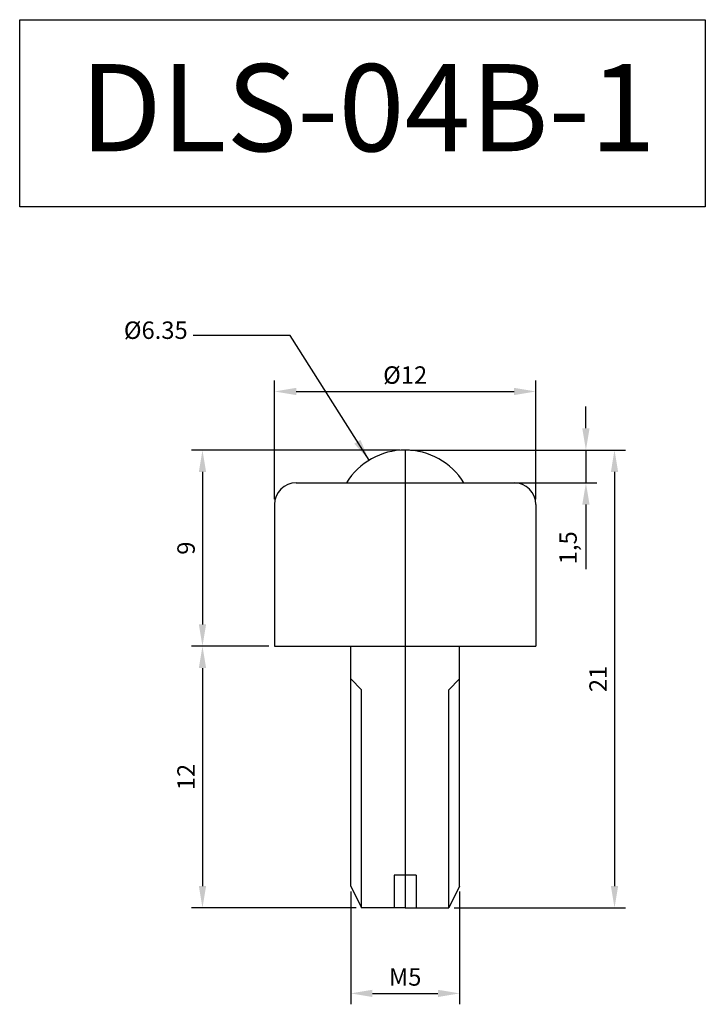
# Model space of a CAD drawing. Units: millimetres. Extents: x 329 to 360.5, y 239.1 to 284.3.
import ezdxf

# ---------------------------------------------------------------- set-up
doc = ezdxf.new("R2010")
doc.units = ezdxf.units.MM
doc.dimstyles.new('ISO-25', dxfattribs={"dimscale": 0.4, "dimtxt": 2, "dimasz": 2.5, "dimexe": 1.25, "dimexo": 0.625, "dimtad": 1, "dimtxsty": 'Standard', "dimcen": 2.5, "dimclrd": 3, "dimclre": 4, "dimadec": 0, "dimazin": 0, "dimtfac": 1, "dimtmove": 0, "dimatfit": 3, "dimfxl": 0, "dimarcsym": 0})

# ---------------------------------------------------------------- blocks, each defined once
blk = doc.blocks.new('*D1')
at = {"color": 4, "lineweight": -2}
for p, q in [((346.465, 264.516), (336.913, 264.516)), ((340.465, 255.516), (336.913, 255.516))]:
    blk.add_line(p, q, dxfattribs=at)
at = {"color": 3, "lineweight": -2}
blk.add_line((337.413, 263.516), (337.413, 256.516), dxfattribs=at)
at = {"color": 3}
for points in [[(337.247, 263.516), (337.58, 263.516), (337.413, 264.516)], [(337.247, 256.516), (337.58, 256.516), (337.413, 255.516)]]:
    blk.add_solid(points, dxfattribs=at)
at = {"layer": 'Defpoints', "color": 0}
for p in [(346.715, 264.516), (337.413, 255.516), (340.715, 255.516)]:
    blk.add_point(p, dxfattribs=at)
at = {"color": 0, "insert": (336.763, 260.016), "char_height": 0.8, "attachment_point": 5, "rotation": 90}
blk.add_mtext('9', dxfattribs=at)
blk = doc.blocks.new('*D2')
at = {"color": 4, "lineweight": -2}
for p, q in [((346.965, 264.516), (356.823, 264.516)), ((348.965, 243.516), (356.823, 243.516))]:
    blk.add_line(p, q, dxfattribs=at)
at = {"color": 3, "lineweight": -2}
blk.add_line((356.323, 263.516), (356.323, 244.516), dxfattribs=at)
at = {"color": 3}
for points in [[(356.157, 263.516), (356.49, 263.516), (356.323, 264.516)], [(356.157, 244.516), (356.49, 244.516), (356.323, 243.516)]]:
    blk.add_solid(points, dxfattribs=at)
at = {"layer": 'Defpoints', "color": 0}
for p in [(346.715, 264.516), (348.715, 243.516), (356.323, 243.516)]:
    blk.add_point(p, dxfattribs=at)
at = {"color": 0, "insert": (355.673, 254.016), "char_height": 0.8, "attachment_point": 5, "rotation": 90}
blk.add_mtext('21', dxfattribs=at)
blk = doc.blocks.new('*D3')
at = {"color": 3, "lineweight": -2}
for p, q in [((355.011, 265.516), (355.011, 266.516)), ((355.011, 264.516), (355.011, 263.016)), ((355.011, 262.016), (355.011, 259.05))]:
    blk.add_line(p, q, dxfattribs=at)
at = {"color": 4, "lineweight": -2}
for p, q in [((346.965, 264.516), (355.511, 264.516)), ((350.465, 263.016), (355.511, 263.016))]:
    blk.add_line(p, q, dxfattribs=at)
at = {"color": 3}
for points in [[(354.844, 265.516), (355.178, 265.516), (355.011, 264.516)], [(354.844, 262.016), (355.178, 262.016), (355.011, 263.016)]]:
    blk.add_solid(points, dxfattribs=at)
at = {"layer": 'Defpoints', "color": 0}
for p in [(346.715, 264.516), (350.215, 263.016), (355.011, 263.016)]:
    blk.add_point(p, dxfattribs=at)
at = {"color": 0, "insert": (354.294, 260.033), "char_height": 0.8, "attachment_point": 5, "rotation": 90}
blk.add_mtext('1,5', dxfattribs=at)
blk = doc.blocks.new('*D4')
at = {"color": 4, "lineweight": -2}
for p, q in [((337.163, 255.516), (336.913, 255.516)), ((344.465, 243.516), (336.913, 243.516))]:
    blk.add_line(p, q, dxfattribs=at)
at = {"color": 3, "lineweight": -2}
blk.add_line((337.413, 254.516), (337.413, 244.516), dxfattribs=at)
at = {"color": 3}
for points in [[(337.247, 254.516), (337.58, 254.516), (337.413, 255.516)], [(337.247, 244.516), (337.58, 244.516), (337.413, 243.516)]]:
    blk.add_solid(points, dxfattribs=at)
at = {"layer": 'Defpoints', "color": 0}
for p in [(337.413, 255.516), (337.413, 243.516), (344.715, 243.516)]:
    blk.add_point(p, dxfattribs=at)
at = {"color": 0, "insert": (336.763, 249.516), "char_height": 0.8, "attachment_point": 5, "rotation": 90}
blk.add_mtext('12', dxfattribs=at)
blk = doc.blocks.new('*D5')
at = {"color": 4, "lineweight": -2}
for p, q in [((344.215, 244.266), (344.215, 239.089)), ((349.215, 244.266), (349.215, 239.089))]:
    blk.add_line(p, q, dxfattribs=at)
at = {"color": 3, "lineweight": -2}
blk.add_line((345.215, 239.589), (348.215, 239.589), dxfattribs=at)
at = {"color": 3}
for points in [[(345.215, 239.755), (345.215, 239.422), (344.215, 239.589)], [(348.215, 239.755), (348.215, 239.422), (349.215, 239.589)]]:
    blk.add_solid(points, dxfattribs=at)
at = {"layer": 'Defpoints', "color": 0}
for p in [(344.215, 244.516), (349.215, 244.516), (349.215, 239.589)]:
    blk.add_point(p, dxfattribs=at)
at = {"color": 0, "insert": (346.715, 240.239), "char_height": 0.8, "attachment_point": 5}
blk.add_mtext('M5', dxfattribs=at)
blk = doc.blocks.new('*D6')
at = {"color": 4, "lineweight": -2}
for p, q in [((340.715, 262.266), (340.715, 267.704)), ((352.715, 262.266), (352.715, 267.704))]:
    blk.add_line(p, q, dxfattribs=at)
at = {"color": 3, "lineweight": -2}
blk.add_line((341.715, 267.204), (351.715, 267.204), dxfattribs=at)
at = {"color": 3}
for points in [[(341.715, 267.371), (341.715, 267.038), (340.715, 267.204)], [(351.715, 267.371), (351.715, 267.038), (352.715, 267.204)]]:
    blk.add_solid(points, dxfattribs=at)
at = {"layer": 'Defpoints', "color": 0}
for p in [(352.715, 267.204), (340.715, 262.016), (352.715, 262.016)]:
    blk.add_point(p, dxfattribs=at)
at = {"color": 0, "insert": (346.715, 267.854), "char_height": 0.8, "attachment_point": 5}
blk.add_mtext('%%C12', dxfattribs=at)

msp = doc.modelspace()

# ---------------------------------------------------------------- linework, layer by layer
at = {"color": 1}
msp.add_line((346.715, 264.516), (346.715, 243.516), dxfattribs=at)
for p, q in [((341.715, 263.016), (351.715, 263.016)), ((340.715, 262.016), (340.715, 255.516)), ((352.715, 262.016), (352.715, 255.516)), ((340.715, 255.516), (352.715, 255.516)), ((344.215, 244.516), (344.215, 255.516)), ((349.215, 244.516), (349.215, 255.516)), ((344.715, 253.516), (344.215, 254.016)), ((348.715, 253.516), (349.215, 254.016)), ((344.715, 243.516), (344.715, 253.516)), ((348.715, 243.516), (348.715, 253.516)), ((346.215, 245.016), (346.215, 243.516)), ((347.215, 245.016), (346.215, 245.016)), ((347.215, 245.016), (347.215, 243.516)), ((344.215, 244.516), (344.715, 243.516)), ((349.215, 244.516), (348.715, 243.516)), ((346.715, 243.516), (344.715, 243.516)), ((346.715, 243.516), (348.715, 243.516))]:
    msp.add_line(p, q)
msp.add_lwpolyline([(329.025, 284.261), (360.491, 284.261), (360.491, 275.675), (329.025, 275.675)], close=True)
for centre, radius, start, end in [((346.715, 261.341), 3.175, 31.8407, 148.1593), ((341.715, 262.016), 1, 90, 180), ((351.715, 262.016), 1, 0, 90)]:
    msp.add_arc(centre, radius, start, end)

# ---------------------------------------------------------------- texts
at = {"insert": (331.793, 282.224), "char_height": 4, "width": 32.6312, "attachment_point": 1}
msp.add_mtext('{\\C6;DLS-04B-1}', dxfattribs=at)
at = {"insert": (336.736, 269.366), "char_height": 0.8, "attachment_point": 9}
msp.add_mtext('%%C6.35', dxfattribs=at)

# ---------------------------------------------------------------- dimensions: what is measured, and where the dimension line sits
for base, p1, p2, text, picture, middle in [((352.715, 267.204), (340.715, 262.016), (352.715, 262.016), '%%C<>', '*D6', (346.715, 267.854)), ((349.215, 239.589), (344.215, 244.516), (349.215, 244.516), 'M<>', '*D5', (346.715, 240.239))]:
    dim = msp.add_linear_dim(base=base, p1=p1, p2=p2, text=text, dimstyle='ISO-25')
    dim.commit()
    dim.dimension.update_dxf_attribs({"geometry": picture, "text_midpoint": middle})
for base, p1, p2, picture, middle in [((355.011, 263.016), (346.715, 264.516), (350.215, 263.016), '*D3', (354.294, 260.033)), ((337.413, 255.516), (346.715, 264.516), (340.715, 255.516), '*D1', (336.763, 260.016)), ((356.323, 243.516), (346.715, 264.516), (348.715, 243.516), '*D2', (355.673, 254.016)), ((337.413, 243.516), (337.413, 255.516), (344.715, 243.516), '*D4', (336.763, 249.516))]:
    dim = msp.add_linear_dim(base=base, p1=p1, p2=p2, angle=90, dimstyle='ISO-25')
    dim.commit()
    dim.dimension.update_dxf_attribs({"geometry": picture, "text_midpoint": middle})

# ---------------------------------------------------------------- leaders
at = {"annotation_type": 0, "has_hookline": 1, "hookline_direction": 1, "text_width": 3.2}
msp.add_leader([(345.059, 264.05), (341.435, 269.766), (336.986, 269.766)], dimstyle='ISO-25', override={"dimgap": 0.625, "dimtad": 0}, dxfattribs=at)

doc.saveas('drawing.dxf')
